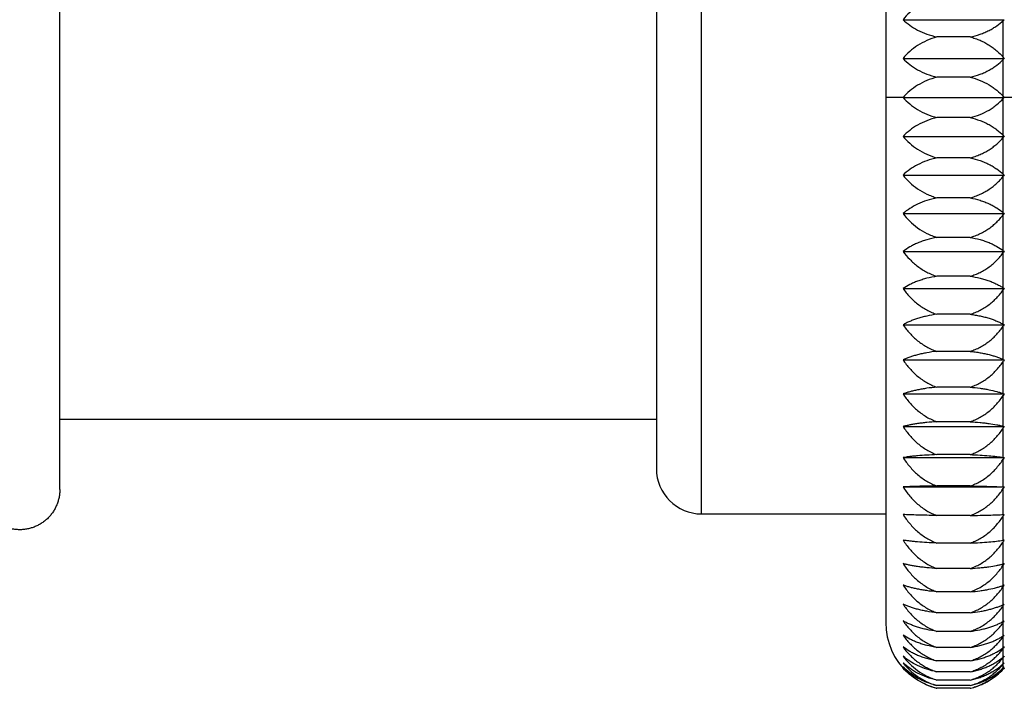
# Model space of a CAD drawing. Units: inches. Extents: x 8.63 to 12.79, y 5.26 to 12.76.
# Drawn here: x 9.47 to 10.28, y 8.52 to 9.07 of the extents above; entities that cross this region are included whole.
import ezdxf

# ---------------------------------------------------------------- set-up
doc = ezdxf.new("R2010")
doc.units = ezdxf.units.IN
doc.header["$LTSCALE"] = 1.21
doc.header["$MEASUREMENT"] = 0
doc.layers.get('0').update_dxf_attribs({"linetype": 'CONTINUOUS'})

msp = doc.modelspace()

# ---------------------------------------------------------------- linework, layer by layer
at = {"color": 7, "linetype": 'Continuous'}
for p, q in [((10.17939, 9.44229), (10.17939, 8.5775)), ((9.49937, 8.68689), (9.49937, 9.33289)), ((9.99057, 9.31565), (9.99057, 8.70413)), ((10.19367, 9.07389), (10.27702, 9.07389)), ((10.24891, 9.05968), (10.22155, 9.05968)), ((10.19367, 9.04197), (10.27702, 9.04197)), ((10.24891, 9.02652), (10.22155, 9.02652)), ((10.19367, 9.00989), (10.27702, 9.00989)), ((10.24891, 8.99327), (10.22155, 8.99327)), ((10.19367, 8.97782), (10.27702, 8.97782)), ((10.24891, 8.9601), (10.22155, 8.9601)), ((10.19367, 8.94589), (10.27702, 8.94589)), ((10.24891, 8.92716), (10.22155, 8.92716)), ((10.19367, 8.91427), (10.27702, 8.91427)), ((10.24891, 8.89461), (10.22155, 8.89461)), ((10.19367, 8.88309), (10.27702, 8.88309)), ((10.24891, 8.8626), (10.22155, 8.8626)), ((10.19367, 8.8525), (10.27702, 8.8525)), ((10.24891, 8.83127), (10.22155, 8.83127)), ((10.19367, 8.82264), (10.27702, 8.82264)), ((10.24891, 8.80077), (10.22155, 8.80077)), ((10.19367, 8.79366), (10.27702, 8.79366)), ((10.19367, 8.76569), (10.27702, 8.76569)), ((10.24891, 8.77125), (10.22155, 8.77125)), ((9.49937, 8.74489), (9.99057, 8.74489)), ((10.24891, 8.74285), (10.22155, 8.74285)), ((10.19367, 8.73885), (10.27702, 8.73885)), ((10.24891, 8.71568), (10.22155, 8.71568)), ((10.19367, 8.71328), (10.27702, 8.71328)), ((10.19367, 8.68909), (10.27702, 8.68909)), ((10.24891, 8.68989), (10.22155, 8.68989)), ((10.27622, 8.68913), (10.27702, 8.68909)), ((10.02781, 8.66689), (10.17939, 8.66689)), ((10.27622, 8.66636), (10.27702, 8.6664)), ((10.24891, 8.6656), (10.22155, 8.6656)), ((10.24891, 8.6429), (10.22155, 8.6429)), ((10.27608, 8.64516), (10.27622, 8.64518)), ((10.24891, 8.62192), (10.22155, 8.62192)), ((10.24891, 8.60275), (10.22155, 8.60275)), ((10.24891, 8.58547), (10.22155, 8.58547)), ((10.24891, 8.57018), (10.22155, 8.57018)), ((10.24891, 8.55693), (10.22155, 8.55693)), ((10.24891, 8.5458), (10.22155, 8.5458)), ((10.27639, 8.54893), (10.27622, 8.54871)), ((10.18984, 8.54462), (10.19367, 8.53989)), ((10.24891, 8.53683), (10.22155, 8.53683)), ((10.27611, 8.54345), (10.27622, 8.54354)), ((10.27633, 8.54345), (10.27622, 8.54331)), ((10.24891, 8.53006), (10.22155, 8.53006)), ((10.24891, 8.52554), (10.22155, 8.52554)), ((10.24891, 8.52327), (10.22155, 8.52327))]:
    msp.add_line(p, q, dxfattribs=at)
at = {"color": 9, "linetype": 'Continuous'}
for p, q in [((10.02781, 8.66689), (10.02781, 9.35289)), ((10.27622, 9.04287), (10.27622, 9.07316)), ((10.27622, 9.01074), (10.27622, 9.04118)), ((10.19367, 9.00989), (10.17939, 9.00989)), ((10.27622, 8.97861), (10.27622, 9.00904)), ((10.33984, 9.00989), (10.27702, 9.00989)), ((10.27622, 8.94662), (10.27622, 8.97691)), ((10.27622, 8.91493), (10.27622, 8.94494)), ((10.27622, 8.88368), (10.27622, 8.91326)), ((10.27622, 8.85301), (10.27622, 8.88204)), ((10.27622, 8.82308), (10.27622, 8.85141)), ((10.27622, 8.79402), (10.27622, 8.82153)), ((10.27622, 8.76597), (10.27622, 8.79252)), ((10.27622, 8.73906), (10.27622, 8.76452)), ((10.27622, 8.7134), (10.27622, 8.73767)), ((10.27622, 8.68913), (10.27622, 8.71209)), ((10.27622, 8.66636), (10.27622, 8.68789)), ((10.27622, 8.64518), (10.27622, 8.6652)), ((10.27622, 8.62571), (10.27622, 8.64411)), ((10.27622, 8.60803), (10.27622, 8.62473)), ((10.27622, 8.59222), (10.27622, 8.60715)), ((10.27622, 8.57836), (10.27622, 8.59144)), ((10.27622, 8.56651), (10.27622, 8.57768)), ((10.27622, 8.55673), (10.27622, 8.56594)), ((10.27622, 8.54906), (10.27622, 8.55627)), ((10.27622, 8.54354), (10.27622, 8.54872)), ((10.27622, 8.5402), (10.27622, 8.54331)), ((10.27622, 8.53904), (10.27622, 8.54008))]:
    msp.add_line(p, q, dxfattribs=at)
at = {"color": 7, "linetype": 'Continuous'}
msp.add_lwpolyline([(10.17939, 8.5775), (10.1797, 8.57153), (10.18062, 8.56571), (10.18211, 8.56007), (10.18414, 8.55465), (10.18672, 8.54949), (10.18984, 8.54462)], dxfattribs=at)
for centre, radius, start, end in [((10.3259, 9.01914), 0.07339, 131.75151, 132.59576), ((10.33821, 9.09692), 0.08224, 221.08588, 221.92842), ((10.32994, 8.98746), 0.07597, 134.15206, 135.00063), ((10.33405, 9.06449), 0.07895, 222.90409, 223.75188), ((10.33406, 8.95528), 0.07896, 136.24821, 137.0958), ((10.32991, 9.03229), 0.07592, 224.99906, 225.84822), ((10.33819, 8.92288), 0.08222, 138.07144, 138.91427), ((10.32583, 9.00058), 0.0733, 227.40365, 228.249), ((10.34224, 8.89049), 0.08558, 139.64966, 140.48566), ((10.32189, 8.96965), 0.07128, 230.15324, 230.98756), ((10.34612, 8.85833), 0.0889, 141.00783, 141.83625), ((10.31818, 8.93994), 0.07018, 233.2847, 234.09715), ((10.34977, 8.82659), 0.09211, 142.16681, 142.98766), ((10.3148, 8.91205), 0.07052, 236.83453, 237.60919), ((10.35327, 8.79535), 0.09529, 143.14541, 143.9568), ((10.31175, 8.88673), 0.07289, 240.82898, 241.5483), ((10.35631, 8.76495), 0.09805, 143.95851, 144.7625), ((10.30909, 8.86544), 0.07861, 245.28146, 245.92361), ((10.35895, 8.73548), 0.10048, 144.61827, 145.41575), ((10.30698, 8.85135), 0.09075, 250.18817, 250.72515), ((10.36105, 8.70714), 0.10241, 145.13374, 145.92596), ((10.30516, 8.85096), 0.11559, 255.50218, 255.91262), ((10.36289, 8.67988), 0.10417, 145.51637, 146.30426), ((10.30419, 8.89315), 0.1819, 261.15556, 261.41102), ((10.36383, 8.65421), 0.105, 145.76536, 146.55067), ((10.02781, 8.70413), 0.03724, 180, 270), ((10.36465, 8.62975), 0.10583, 145.8917, 146.6754), ((10.36412, 8.6074), 0.1052, 145.88928, 146.41282), ((10.36508, 8.60677), 0.10635, 146.41314, 146.67348), ((10.30409, 8.46612), 0.18122, 98.58918, 98.84634), ((10.36614, 8.58471), 0.10776, 146.29494, 146.55198), ((10.36315, 8.5867), 0.10418, 145.76312, 146.29115), ((10.25637, 8.70249), 0.0793, 284.3469, 284.49602), ((10.30521, 8.51358), 0.11582, 104.0873, 104.49763), ((10.36211, 8.56747), 0.10323, 145.5137, 146.04233), ((10.36431, 8.56599), 0.10588, 146.04541, 146.30461), ((10.25518, 8.66643), 0.06207, 289.5757, 289.81251), ((10.30693, 8.52278), 0.09061, 109.27529, 109.81369), ((10.36221, 8.54898), 0.10381, 145.66396, 145.92584), ((10.36067, 8.55003), 0.10195, 145.13219, 145.66243), ((10.25366, 8.64123), 0.05396, 294.41634, 294.71742), ((10.30896, 8.5211), 0.0783, 114.07585, 114.72261), ((10.36145, 8.53268), 0.10353, 145.1582, 145.41829), ((10.35818, 8.53494), 0.09955, 144.61633, 145.15338), ((10.25184, 8.62203), 0.05002, 298.83965, 299.17105), ((10.31153, 8.51511), 0.07244, 118.9303, 119.17118), ((10.35659, 8.52091), 0.0984, 144.49349, 144.7613), ((10.35613, 8.52124), 0.09784, 143.95749, 144.49367), ((10.31196, 8.51433), 0.07333, 118.45336, 118.93013), ((10.24976, 8.607), 0.04837, 302.83699, 303.16571), ((10.31565, 8.50618), 0.07208, 122.91515, 123.1691), ((10.35567, 8.50813), 0.09826, 143.69507, 143.95969), ((10.35263, 8.51035), 0.09449, 143.14383, 143.6902), ((10.31477, 8.50753), 0.07046, 122.39134, 122.90992), ((10.24739, 8.59539), 0.04822, 306.42276, 306.71472), ((10.31813, 8.50054), 0.0701, 126.17263, 126.71511), ((10.35052, 8.50025), 0.09305, 142.76191, 142.98684), ((10.34968, 8.5009), 0.09199, 142.16708, 142.76146), ((10.31853, 8.49999), 0.07078, 125.90415, 126.17276), ((10.24484, 8.58666), 0.04897, 309.61143, 309.84702), ((10.32188, 8.49435), 0.07126, 129.29336, 129.85148), ((10.34561, 8.49419), 0.08825, 141.00603, 141.66645), ((10.32225, 8.4939), 0.07184, 129.01535, 129.29194), ((10.23925, 8.57717), 0.05229, 314.17341, 315.00109), ((10.32582, 8.48959), 0.07329, 132.03427, 132.59993), ((10.3299, 8.48652), 0.07591, 134.43579, 135.00298), ((10.33402, 8.48532), 0.07891, 136.49106, 137.10138), ((10.33549, 8.48396), 0.08092, 136.82219, 137.09974), ((10.33811, 8.48612), 0.08211, 138.07102, 138.85492), ((10.34204, 8.48903), 0.08531, 139.65079, 140.37196), ((10.33413, 8.48522), 0.07906, 136.2497, 136.81501), ((10.3261, 8.48928), 0.0737, 131.75196, 132.03276), ((10.33004, 8.48638), 0.07612, 134.15311, 134.43533), ((10.33418, 8.48518), 0.07912, 136.24913, 136.48972), ((10.23441, 8.57688), 0.05503, 228.45473, 231.20288), ((10.23733, 8.57503), 0.05298, 307.91431, 310.88635), ((10.23477, 8.57655), 0.0549, 255.38786, 256.0665), ((10.23512, 8.57721), 0.05568, 284.34304, 285.02938), ((10.23523, 8.58032), 0.05867, 283.48949, 284.10454)]:
    msp.add_arc(centre, radius, start, end, dxfattribs=at)
for points, knots in [([(10.22155, 9.09262), (10.2201, 9.09222), (10.21726, 9.09128), (10.21185, 9.08897), (10.20564, 9.08534), (10.1991, 9.08005), (10.19536, 9.076), (10.19367, 9.07389)], [0, 0, 0, 0, 0.132406, 0.262804, 0.516859, 0.762327, 1, 1, 1, 1]), ([(10.19367, 9.07389), (10.19539, 9.07226), (10.19922, 9.06914), (10.20576, 9.06514), (10.21327, 9.06184), (10.21871, 9.06029), (10.22155, 9.05968)], [0, 0, 0, 0, 0.224851, 0.466072, 0.724686, 1, 1, 1, 1]), ([(10.24891, 9.05968), (10.25168, 9.06025), (10.25572, 9.06135), (10.26085, 9.06331), (10.26441, 9.06496), (10.26774, 9.06679), (10.27176, 9.06939), (10.27452, 9.0716), (10.27622, 9.07316)], [0, 0, 0, 0, 0.274886, 0.406615, 0.533999, 0.656878, 0.775328, 1, 1, 1, 1]), ([(10.22155, 9.05968), (10.21868, 9.05893), (10.21318, 9.05696), (10.20566, 9.05282), (10.19913, 9.04781), (10.19537, 9.04397), (10.19367, 9.04197)], [0, 0, 0, 0, 0.265444, 0.520531, 0.765083, 1, 1, 1, 1]), ([(10.24891, 9.05968), (10.25032, 9.05933), (10.25308, 9.0585), (10.25708, 9.05696), (10.26087, 9.05515), (10.26444, 9.05309), (10.26776, 9.0508), (10.27181, 9.04753), (10.27455, 9.04479), (10.27622, 9.04287)], [0, 0, 0, 0, 0.133793, 0.265365, 0.394416, 0.520784, 0.644403, 0.765357, 1, 1, 1, 1]), ([(10.19367, 9.04197), (10.19538, 9.0402), (10.19918, 9.03682), (10.20573, 9.03247), (10.21324, 9.02887), (10.2187, 9.02717), (10.22155, 9.02652)], [0, 0, 0, 0, 0.22845, 0.470834, 0.728175, 1, 1, 1, 1]), ([(10.24891, 9.02652), (10.25168, 9.02713), (10.25574, 9.02833), (10.26086, 9.03046), (10.26442, 9.03226), (10.26774, 9.03425), (10.27178, 9.03709), (10.27453, 9.03949), (10.27622, 9.04118)], [0, 0, 0, 0, 0.271476, 0.40226, 0.529281, 0.652419, 0.771757, 1, 1, 1, 1]), ([(10.22155, 9.02652), (10.21869, 9.02581), (10.21321, 9.02397), (10.20569, 9.02009), (10.19915, 9.0154), (10.19538, 9.01178), (10.19367, 9.00989)], [0, 0, 0, 0, 0.268522, 0.524684, 0.768184, 1, 1, 1, 1]), ([(10.24891, 9.02652), (10.25169, 9.02585), (10.25704, 9.02414), (10.26327, 9.02108), (10.26775, 9.01819), (10.27179, 9.01513), (10.27454, 9.01255), (10.27622, 9.01074)], [0, 0, 0, 0, 0.268288, 0.524739, 0.648156, 0.768364, 1, 1, 1, 1]), ([(10.19367, 9.00989), (10.19538, 9.00801), (10.19915, 9.00439), (10.20569, 8.99969), (10.21321, 8.99582), (10.21869, 8.99398), (10.22155, 8.99327)], [0, 0, 0, 0, 0.231816, 0.475316, 0.731478, 1, 1, 1, 1]), ([(10.24891, 8.99327), (10.25169, 8.99394), (10.25704, 8.99564), (10.26327, 8.9987), (10.26775, 9.0016), (10.27179, 9.00466), (10.27454, 9.00723), (10.27622, 9.00904)], [0, 0, 0, 0, 0.268288, 0.524739, 0.648156, 0.768364, 1, 1, 1, 1]), ([(10.22155, 8.99327), (10.2187, 8.99261), (10.21324, 8.99091), (10.20573, 8.98731), (10.19918, 8.98296), (10.19538, 8.97958), (10.19367, 8.97782)], [0, 0, 0, 0, 0.271825, 0.529166, 0.77155, 1, 1, 1, 1]), ([(10.24891, 8.99327), (10.25168, 8.99265), (10.25574, 8.99145), (10.26086, 8.98932), (10.26442, 8.98752), (10.26774, 8.98553), (10.27178, 8.9827), (10.27453, 8.9803), (10.27622, 8.97861)], [0, 0, 0, 0, 0.271476, 0.40226, 0.529281, 0.652419, 0.771757, 1, 1, 1, 1]), ([(10.19367, 8.97782), (10.19537, 8.97582), (10.19913, 8.97197), (10.20566, 8.96697), (10.21318, 8.96283), (10.21868, 8.96086), (10.22155, 8.9601)], [0, 0, 0, 0, 0.234917, 0.479469, 0.734556, 1, 1, 1, 1]), ([(10.24891, 8.9601), (10.25032, 8.96046), (10.25308, 8.96128), (10.25708, 8.96282), (10.26087, 8.96463), (10.26444, 8.9667), (10.26776, 8.96898), (10.27181, 8.97225), (10.27455, 8.97499), (10.27622, 8.97691)], [0, 0, 0, 0, 0.133793, 0.265365, 0.394417, 0.520784, 0.644403, 0.765357, 1, 1, 1, 1]), ([(10.22155, 8.9601), (10.21871, 8.9595), (10.21327, 8.95794), (10.20576, 8.95464), (10.19922, 8.95064), (10.19539, 8.94752), (10.19367, 8.94589)], [0, 0, 0, 0, 0.275314, 0.533928, 0.775149, 1, 1, 1, 1]), ([(10.24891, 8.9601), (10.25168, 8.95953), (10.25572, 8.95843), (10.26085, 8.95647), (10.26441, 8.95482), (10.26774, 8.95299), (10.27176, 8.95039), (10.27452, 8.94818), (10.27622, 8.94662)], [0, 0, 0, 0, 0.274886, 0.406615, 0.533999, 0.656878, 0.775328, 1, 1, 1, 1]), ([(10.19367, 8.94589), (10.19536, 8.94379), (10.1991, 8.93974), (10.20564, 8.93444), (10.21185, 8.93082), (10.21726, 8.9285), (10.2201, 8.92757), (10.22155, 8.92716)], [0, 0, 0, 0, 0.237673, 0.483141, 0.737196, 0.867594, 1, 1, 1, 1]), ([(10.24891, 8.92716), (10.25032, 8.92754), (10.25309, 8.92841), (10.25709, 8.93004), (10.26088, 8.93196), (10.26445, 8.93414), (10.26777, 8.93656), (10.27084, 8.93917), (10.27366, 8.94196), (10.27539, 8.94393), (10.27622, 8.94494)], [0, 0, 0, 0, 0.132196, 0.262559, 0.390846, 0.51693, 0.640767, 0.762434, 0.882128, 1, 1, 1, 1]), ([(10.22155, 8.92716), (10.21871, 8.92662), (10.2133, 8.92522), (10.2058, 8.92223), (10.19925, 8.9186), (10.19541, 8.91576), (10.19367, 8.91427)], [0, 0, 0, 0, 0.278934, 0.538897, 0.778931, 1, 1, 1, 1]), ([(10.24891, 8.92716), (10.25167, 8.92665), (10.25571, 8.92566), (10.26084, 8.92387), (10.26441, 8.92238), (10.26773, 8.92072), (10.27174, 8.91836), (10.27451, 8.91635), (10.27622, 8.91493)], [0, 0, 0, 0, 0.278413, 0.411132, 0.538906, 0.661532, 0.779067, 1, 1, 1, 1]), ([(10.19367, 8.91427), (10.19536, 8.91206), (10.19908, 8.90783), (10.20561, 8.90227), (10.21183, 8.89845), (10.21725, 8.89602), (10.2201, 8.89504), (10.22155, 8.89461)], [0, 0, 0, 0, 0.24019, 0.486544, 0.739736, 0.869061, 1, 1, 1, 1]), ([(10.24891, 8.89461), (10.25032, 8.89501), (10.25309, 8.89593), (10.25709, 8.89764), (10.26089, 8.89965), (10.26445, 8.90194), (10.26777, 8.90447), (10.27084, 8.90722), (10.27366, 8.91015), (10.27539, 8.91221), (10.27622, 8.91326)], [0, 0, 0, 0, 0.130764, 0.260052, 0.387668, 0.51352, 0.637579, 0.759909, 0.880677, 1, 1, 1, 1]), ([(10.22155, 8.89461), (10.21872, 8.89412), (10.2146, 8.89317), (10.20935, 8.89146), (10.20572, 8.89004), (10.20234, 8.88849), (10.19826, 8.8863), (10.19542, 8.88443), (10.19367, 8.88309)], [0, 0, 0, 0, 0.282549, 0.416055, 0.543967, 0.666217, 0.782873, 1, 1, 1, 1]), ([(10.24891, 8.89461), (10.25166, 8.89415), (10.25569, 8.89327), (10.26083, 8.89167), (10.2644, 8.89034), (10.26772, 8.88885), (10.27172, 8.88676), (10.2745, 8.88496), (10.27622, 8.88368)], [0, 0, 0, 0, 0.281985, 0.415719, 0.543905, 0.666288, 0.782903, 1, 1, 1, 1]), ([(10.19367, 8.88309), (10.19535, 8.8808), (10.19906, 8.87639), (10.20559, 8.8706), (10.21182, 8.86661), (10.21724, 8.86407), (10.22009, 8.86304), (10.22155, 8.8626)], [0, 0, 0, 0, 0.24241, 0.489559, 0.741996, 0.870368, 1, 1, 1, 1]), ([(10.24891, 8.8626), (10.25032, 8.86301), (10.2531, 8.86397), (10.2571, 8.86575), (10.26089, 8.86785), (10.26446, 8.87024), (10.26778, 8.87288), (10.27084, 8.87575), (10.27367, 8.8788), (10.2754, 8.88094), (10.27622, 8.88204)], [0, 0, 0, 0, 0.129485, 0.257816, 0.384841, 0.510492, 0.634752, 0.757673, 0.879395, 1, 1, 1, 1]), ([(10.22155, 8.8626), (10.21873, 8.86217), (10.21461, 8.86134), (10.20935, 8.85984), (10.20573, 8.8586), (10.20235, 8.85723), (10.19828, 8.85532), (10.19543, 8.85368), (10.19367, 8.8525)], [0, 0, 0, 0, 0.286201, 0.420715, 0.549027, 0.671033, 0.786773, 1, 1, 1, 1]), ([(10.24891, 8.8626), (10.25166, 8.8622), (10.25568, 8.86142), (10.26083, 8.86002), (10.26439, 8.85885), (10.26771, 8.85756), (10.27078, 8.85615), (10.27361, 8.85465), (10.27538, 8.85357), (10.27622, 8.85301)], [0, 0, 0, 0, 0.285487, 0.420222, 0.548819, 0.670965, 0.786664, 0.89623, 1, 1, 1, 1]), ([(10.19367, 8.8525), (10.19535, 8.85013), (10.19905, 8.84558), (10.20446, 8.84059), (10.20928, 8.83711), (10.21315, 8.83478), (10.21724, 8.83279), (10.22009, 8.83173), (10.22155, 8.83127)], [0, 0, 0, 0, 0.244281, 0.492074, 0.617541, 0.744028, 0.87154, 1, 1, 1, 1]), ([(10.24891, 8.83127), (10.25032, 8.8317), (10.2531, 8.83269), (10.2571, 8.83454), (10.2609, 8.83672), (10.26446, 8.83919), (10.26778, 8.84193), (10.27085, 8.8449), (10.27367, 8.84806), (10.2754, 8.85028), (10.27622, 8.85141)], [0, 0, 0, 0, 0.128364, 0.25586, 0.382371, 0.507852, 0.632292, 0.755731, 0.878283, 1, 1, 1, 1]), ([(10.22155, 8.83127), (10.21874, 8.83091), (10.21463, 8.8302), (10.20936, 8.82892), (10.20574, 8.82786), (10.20235, 8.82669), (10.19922, 8.82544), (10.19634, 8.8241), (10.19453, 8.82314), (10.19367, 8.82264)], [0, 0, 0, 0, 0.289683, 0.425166, 0.553867, 0.675643, 0.790501, 0.898569, 1, 1, 1, 1]), ([(10.24891, 8.83127), (10.25031, 8.83109), (10.25304, 8.8307), (10.25703, 8.82995), (10.26082, 8.82907), (10.26438, 8.82807), (10.2677, 8.82697), (10.27077, 8.82576), (10.27359, 8.82448), (10.27537, 8.82356), (10.27622, 8.82308)], [0, 0, 0, 0, 0.147098, 0.288911, 0.424621, 0.553632, 0.675572, 0.790407, 0.898438, 1, 1, 1, 1]), ([(10.19367, 8.82264), (10.19534, 8.82021), (10.19903, 8.81553), (10.20446, 8.81038), (10.20928, 8.80679), (10.21314, 8.8044), (10.21723, 8.80235), (10.22009, 8.80125), (10.22155, 8.80077)], [0, 0, 0, 0, 0.245914, 0.494306, 0.619648, 0.745716, 0.87252, 1, 1, 1, 1]), ([(10.24891, 8.80077), (10.25032, 8.80122), (10.25311, 8.80224), (10.25711, 8.80415), (10.2609, 8.80639), (10.26447, 8.80894), (10.26779, 8.81176), (10.27085, 8.81482), (10.27367, 8.81807), (10.2754, 8.82036), (10.27622, 8.82153)], [0, 0, 0, 0, 0.127403, 0.254186, 0.38026, 0.5056, 0.630196, 0.75408, 0.877339, 1, 1, 1, 1]), ([(10.22155, 8.80077), (10.21874, 8.80048), (10.21464, 8.79989), (10.20937, 8.79884), (10.20574, 8.79796), (10.20236, 8.797), (10.19923, 8.79597), (10.19635, 8.79487), (10.19453, 8.79407), (10.19367, 8.79366)], [0, 0, 0, 0, 0.29292, 0.429319, 0.558405, 0.679993, 0.794056, 0.900684, 1, 1, 1, 1]), ([(10.24891, 8.80077), (10.2503, 8.80063), (10.25304, 8.8003), (10.25703, 8.79969), (10.26081, 8.79897), (10.26437, 8.79814), (10.26769, 8.79723), (10.27076, 8.79624), (10.27358, 8.79518), (10.27537, 8.79442), (10.27622, 8.79403)], [0, 0, 0, 0, 0.14883, 0.292004, 0.428629, 0.558044, 0.679816, 0.793873, 0.900493, 1, 1, 1, 1]), ([(10.19367, 8.79366), (10.19534, 8.79117), (10.19902, 8.78639), (10.20445, 8.78111), (10.20927, 8.77742), (10.21314, 8.77497), (10.21723, 8.77287), (10.22009, 8.77174), (10.22155, 8.77125)], [0, 0, 0, 0, 0.247263, 0.496156, 0.621396, 0.747118, 0.873334, 1, 1, 1, 1]), ([(10.24891, 8.77125), (10.25033, 8.77171), (10.25311, 8.77276), (10.25711, 8.77471), (10.26091, 8.77701), (10.26447, 8.77962), (10.26779, 8.78251), (10.27085, 8.78565), (10.27367, 8.78898), (10.2754, 8.79132), (10.27622, 8.79252)], [0, 0, 0, 0, 0.126603, 0.252794, 0.378507, 0.503732, 0.628463, 0.752716, 0.876561, 1, 1, 1, 1]), ([(10.22155, 8.77125), (10.21875, 8.77102), (10.21465, 8.77057), (10.20938, 8.76974), (10.20575, 8.76905), (10.20237, 8.7683), (10.19924, 8.76749), (10.19636, 8.76664), (10.19454, 8.76601), (10.19367, 8.76569)], [0, 0, 0, 0, 0.295744, 0.43295, 0.562383, 0.68382, 0.797193, 0.902559, 1, 1, 1, 1]), ([(10.19367, 8.76569), (10.19534, 8.76315), (10.19902, 8.75828), (10.20444, 8.7529), (10.20927, 8.74914), (10.21314, 8.74663), (10.21723, 8.74449), (10.22009, 8.74334), (10.22155, 8.74285)], [0, 0, 0, 0, 0.248334, 0.497626, 0.622787, 0.748236, 0.873984, 1, 1, 1, 1]), ([(10.24891, 8.77125), (10.25164, 8.77103), (10.25564, 8.77061), (10.26081, 8.76984), (10.2654, 8.76901), (10.26967, 8.76802), (10.27358, 8.76688), (10.27537, 8.76628), (10.27622, 8.76597)], [0, 0, 0, 0, 0.294689, 0.432128, 0.561912, 0.796909, 0.902302, 1, 1, 1, 1]), ([(10.24891, 8.74285), (10.25033, 8.74331), (10.25311, 8.74438), (10.25711, 8.74637), (10.26091, 8.74872), (10.26447, 8.75138), (10.26779, 8.75433), (10.27086, 8.75752), (10.27368, 8.76092), (10.2754, 8.7633), (10.27622, 8.76452)], [0, 0, 0, 0, 0.125964, 0.251683, 0.37711, 0.502245, 0.627081, 0.751629, 0.875941, 1, 1, 1, 1]), ([(10.22155, 8.74285), (10.21875, 8.74268), (10.21466, 8.74235), (10.20938, 8.74176), (10.20576, 8.74127), (10.20238, 8.74073), (10.19925, 8.74015), (10.19637, 8.73953), (10.19454, 8.73908), (10.19367, 8.73885)], [0, 0, 0, 0, 0.298016, 0.435877, 0.565597, 0.686919, 0.799743, 0.904088, 1, 1, 1, 1]), ([(10.24891, 8.74285), (10.25164, 8.74269), (10.25563, 8.74239), (10.2608, 8.74183), (10.26539, 8.74124), (10.26965, 8.74053), (10.27357, 8.73971), (10.27536, 8.73928), (10.27622, 8.73906)], [0, 0, 0, 0, 0.296852, 0.434937, 0.565016, 0.79939, 0.903784, 1, 1, 1, 1]), ([(10.19367, 8.73885), (10.19534, 8.73628), (10.19901, 8.73135), (10.20444, 8.72588), (10.20927, 8.72207), (10.21313, 8.71953), (10.21723, 8.71736), (10.22009, 8.71619), (10.22155, 8.71568)], [0, 0, 0, 0, 0.249132, 0.498724, 0.623827, 0.749071, 0.87447, 1, 1, 1, 1]), ([(10.24891, 8.71568), (10.25033, 8.71616), (10.25311, 8.71725), (10.25711, 8.71926), (10.26091, 8.72164), (10.26447, 8.72434), (10.26779, 8.72733), (10.27086, 8.73057), (10.27368, 8.73402), (10.2754, 8.73643), (10.27622, 8.73767)], [0, 0, 0, 0, 0.125486, 0.250852, 0.376065, 0.501134, 0.626051, 0.75082, 0.875479, 1, 1, 1, 1]), ([(10.22155, 8.71568), (10.21875, 8.71558), (10.21346, 8.71533), (10.20705, 8.71486), (10.20238, 8.71441), (10.19925, 8.71406), (10.19638, 8.71369), (10.19454, 8.71342), (10.19367, 8.71328)], [0, 0, 0, 0, 0.299613, 0.567859, 0.689104, 0.801545, 0.905173, 1, 1, 1, 1]), ([(10.24891, 8.71568), (10.25164, 8.71559), (10.25682, 8.71535), (10.26412, 8.71484), (10.2705, 8.71421), (10.27443, 8.71368), (10.27622, 8.7134)], [0, 0, 0, 0, 0.298374, 0.567199, 0.801139, 1, 1, 1, 1]), ([(10.19367, 8.71328), (10.19534, 8.71069), (10.19901, 8.70571), (10.20443, 8.70019), (10.20927, 8.69634), (10.21313, 8.69378), (10.21722, 8.69158), (10.22009, 8.6904), (10.22155, 8.68989)], [0, 0, 0, 0, 0.249661, 0.499453, 0.624517, 0.749627, 0.874794, 1, 1, 1, 1]), ([(10.24891, 8.68989), (10.25033, 8.69037), (10.25312, 8.69147), (10.25712, 8.69351), (10.26091, 8.69591), (10.26448, 8.69863), (10.26779, 8.70165), (10.27086, 8.70492), (10.27368, 8.7084), (10.2754, 8.71084), (10.27622, 8.71209)], [0, 0, 0, 0, 0.125168, 0.250299, 0.375371, 0.500396, 0.625368, 0.750285, 0.875174, 1, 1, 1, 1]), ([(9.49937, 8.68689), (9.49937, 8.68581), (9.49926, 8.68365), (9.49877, 8.68044), (9.49797, 8.6773), (9.49687, 8.67425), (9.49549, 8.67131), (9.49383, 8.66852), (9.49191, 8.6659), (9.48974, 8.6635), (9.48733, 8.66132), (9.48471, 8.6594), (9.48192, 8.65774), (9.47899, 8.65636), (9.47593, 8.65526), (9.47279, 8.65446), (9.46958, 8.65397), (9.46742, 8.65386), (9.46634, 8.65386)], [0, 0, 0, 0, 0.062496, 0.125, 0.187499, 0.25, 0.312501, 0.375001, 0.437501, 0.5, 0.562499, 0.624999, 0.687499, 0.75, 0.812501, 0.875, 0.937504, 1, 1, 1, 1]), ([(10.22155, 8.68989), (10.21875, 8.68986), (10.21346, 8.68978), (10.20601, 8.68959), (10.19951, 8.68937), (10.1955, 8.68919), (10.19367, 8.68909)], [0, 0, 0, 0, 0.300436, 0.569033, 0.802482, 1, 1, 1, 1]), ([(10.19367, 8.68909), (10.19534, 8.68649), (10.199, 8.68149), (10.20443, 8.67594), (10.20927, 8.67207), (10.21313, 8.6695), (10.21722, 8.66729), (10.22009, 8.66611), (10.22155, 8.6656)], [0, 0, 0, 0, 0.249925, 0.499817, 0.624862, 0.749904, 0.874956, 1, 1, 1, 1]), ([(10.24891, 8.68989), (10.25163, 8.68986), (10.25681, 8.68978), (10.26411, 8.68961), (10.27049, 8.6894), (10.27442, 8.68923), (10.27622, 8.68913)], [0, 0, 0, 0, 0.299147, 0.568318, 0.802039, 1, 1, 1, 1]), ([(10.24891, 8.6656), (10.25033, 8.66608), (10.25312, 8.66718), (10.25712, 8.66923), (10.26091, 8.67164), (10.26448, 8.67437), (10.26779, 8.67741), (10.27086, 8.68069), (10.27368, 8.68419), (10.2754, 8.68664), (10.27622, 8.68789)], [0, 0, 0, 0, 0.125008, 0.250023, 0.375025, 0.500027, 0.625025, 0.750015, 0.875021, 1, 1, 1, 1]), ([(10.22155, 8.6656), (10.21875, 8.66563), (10.21346, 8.66571), (10.20601, 8.6659), (10.19951, 8.66612), (10.1955, 8.6663), (10.19367, 8.6664)], [0, 0, 0, 0, 0.300436, 0.569033, 0.802482, 1, 1, 1, 1]), ([(10.19367, 8.6664), (10.19534, 8.6638), (10.199, 8.65879), (10.20443, 8.65325), (10.20927, 8.64938), (10.21313, 8.6468), (10.21722, 8.6446), (10.22009, 8.64342), (10.22155, 8.6429)], [0, 0, 0, 0, 0.249925, 0.499817, 0.624862, 0.749904, 0.874956, 1, 1, 1, 1]), ([(10.24891, 8.6656), (10.25163, 8.66563), (10.25681, 8.66571), (10.26411, 8.66588), (10.27049, 8.66609), (10.27442, 8.66626), (10.27622, 8.66636)], [0, 0, 0, 0, 0.299151, 0.568323, 0.80204, 1, 1, 1, 1]), ([(10.24891, 8.6429), (10.25033, 8.64338), (10.25312, 8.64449), (10.25712, 8.64654), (10.26091, 8.64894), (10.26448, 8.65168), (10.26779, 8.65471), (10.27086, 8.658), (10.27368, 8.6615), (10.2754, 8.66395), (10.27622, 8.6652)], [0, 0, 0, 0, 0.125008, 0.250023, 0.375025, 0.500027, 0.625026, 0.750015, 0.875021, 1, 1, 1, 1]), ([(9.46634, 8.65386), (9.46505, 8.65386), (9.46246, 8.65402), (9.45864, 8.65472), (9.45492, 8.65586), (9.45254, 8.65689), (9.45139, 8.65748)], [0, 0, 0, 0, 0.249994, 0.49999, 0.749994, 1, 1, 1, 1]), ([(10.22155, 8.6429), (10.21875, 8.643), (10.21346, 8.64326), (10.20705, 8.64373), (10.20238, 8.64418), (10.19925, 8.64453), (10.19638, 8.6449), (10.19454, 8.64517), (10.19367, 8.64531)], [0, 0, 0, 0, 0.299613, 0.567859, 0.689104, 0.801545, 0.905173, 1, 1, 1, 1]), ([(10.19367, 8.64531), (10.19534, 8.64272), (10.19901, 8.63774), (10.20443, 8.63222), (10.20927, 8.62837), (10.21313, 8.6258), (10.21722, 8.62361), (10.22009, 8.62243), (10.22155, 8.62192)], [0, 0, 0, 0, 0.249661, 0.499453, 0.624517, 0.749627, 0.874794, 1, 1, 1, 1]), ([(10.24891, 8.6429), (10.25162, 8.643), (10.25676, 8.64323), (10.26403, 8.64374), (10.27038, 8.64437), (10.27429, 8.64489), (10.27608, 8.64516)], [0, 0, 0, 0, 0.2979, 0.566563, 0.800687, 1, 1, 1, 1]), ([(10.24891, 8.62192), (10.25033, 8.6224), (10.25311, 8.6235), (10.25712, 8.62554), (10.26091, 8.62793), (10.26447, 8.63066), (10.26779, 8.63368), (10.27086, 8.63694), (10.27368, 8.64043), (10.2754, 8.64286), (10.27622, 8.64411)], [0, 0, 0, 0, 0.125167, 0.250299, 0.375371, 0.500395, 0.625367, 0.750283, 0.875173, 1, 1, 1, 1]), ([(10.22155, 8.62192), (10.21875, 8.62209), (10.21466, 8.62241), (10.20938, 8.62301), (10.20576, 8.6235), (10.20238, 8.62404), (10.19925, 8.62462), (10.19637, 8.62523), (10.19454, 8.62568), (10.19367, 8.62592)], [0, 0, 0, 0, 0.298016, 0.435877, 0.565597, 0.686919, 0.799742, 0.904088, 1, 1, 1, 1]), ([(10.19367, 8.62592), (10.19534, 8.62335), (10.19901, 8.61841), (10.20444, 8.61294), (10.20927, 8.60913), (10.21313, 8.60659), (10.21723, 8.60442), (10.22009, 8.60325), (10.22155, 8.60275)], [0, 0, 0, 0, 0.249132, 0.498724, 0.623827, 0.749071, 0.87447, 1, 1, 1, 1]), ([(10.24891, 8.62192), (10.25161, 8.62208), (10.25557, 8.62238), (10.26069, 8.62292), (10.26524, 8.62351), (10.26948, 8.62421), (10.27338, 8.62502), (10.27516, 8.62544), (10.27602, 8.62566)], [0, 0, 0, 0, 0.296196, 0.434108, 0.564136, 0.798762, 0.903427, 1, 1, 1, 1]), ([(10.24891, 8.60275), (10.25033, 8.60322), (10.25311, 8.60431), (10.25712, 8.60633), (10.26091, 8.6087), (10.26447, 8.6114), (10.26779, 8.61439), (10.27086, 8.61763), (10.27368, 8.62108), (10.2754, 8.6235), (10.27622, 8.62473)], [0, 0, 0, 0, 0.125486, 0.250852, 0.376066, 0.501134, 0.626052, 0.750822, 0.87548, 1, 1, 1, 1]), ([(10.22155, 8.60275), (10.21875, 8.60298), (10.21465, 8.60343), (10.20938, 8.60426), (10.20575, 8.60495), (10.20237, 8.6057), (10.19924, 8.60651), (10.19636, 8.60737), (10.19454, 8.60799), (10.19367, 8.60831)], [0, 0, 0, 0, 0.295744, 0.43295, 0.562383, 0.68382, 0.797193, 0.902559, 1, 1, 1, 1]), ([(10.19367, 8.60831), (10.19534, 8.60578), (10.19902, 8.60091), (10.20444, 8.59552), (10.20927, 8.59177), (10.21314, 8.58926), (10.21723, 8.58712), (10.22009, 8.58597), (10.22155, 8.58547)], [0, 0, 0, 0, 0.248334, 0.497626, 0.622787, 0.748236, 0.873984, 1, 1, 1, 1]), ([(10.24891, 8.60275), (10.25161, 8.60297), (10.25556, 8.60338), (10.26067, 8.60414), (10.26523, 8.60496), (10.26946, 8.60593), (10.27335, 8.60705), (10.27513, 8.60764), (10.27598, 8.60794)], [0, 0, 0, 0, 0.29395, 0.431195, 0.560926, 0.796213, 0.901908, 1, 1, 1, 1]), ([(10.24891, 8.58547), (10.25033, 8.58594), (10.25311, 8.58701), (10.25711, 8.589), (10.26091, 8.59134), (10.26447, 8.594), (10.26779, 8.59695), (10.27086, 8.60015), (10.27367, 8.60355), (10.2754, 8.60593), (10.27622, 8.60715)], [0, 0, 0, 0, 0.125964, 0.251683, 0.37711, 0.502245, 0.627081, 0.751629, 0.875941, 1, 1, 1, 1]), ([(10.22155, 8.58547), (10.21874, 8.58577), (10.21464, 8.58635), (10.20937, 8.58741), (10.20574, 8.58829), (10.20236, 8.58925), (10.19923, 8.59028), (10.19635, 8.59138), (10.19453, 8.59218), (10.19367, 8.59259)], [0, 0, 0, 0, 0.29292, 0.429319, 0.558405, 0.679993, 0.794056, 0.900684, 1, 1, 1, 1]), ([(10.19367, 8.59259), (10.19534, 8.5901), (10.19902, 8.58531), (10.20445, 8.58003), (10.20927, 8.57635), (10.21314, 8.57389), (10.21723, 8.57179), (10.22009, 8.57067), (10.22155, 8.57018)], [0, 0, 0, 0, 0.247263, 0.496156, 0.621396, 0.747118, 0.873334, 1, 1, 1, 1]), ([(10.24891, 8.58547), (10.25161, 8.58575), (10.25557, 8.58628), (10.26067, 8.58725), (10.26419, 8.58806), (10.26748, 8.58896), (10.27053, 8.58993), (10.27334, 8.59097), (10.27511, 8.59172), (10.27596, 8.5921)], [0, 0, 0, 0, 0.291245, 0.427689, 0.55706, 0.678925, 0.79319, 0.90011, 1, 1, 1, 1]), ([(10.24891, 8.57018), (10.25033, 8.57064), (10.25311, 8.57169), (10.25711, 8.57364), (10.2609, 8.57593), (10.26447, 8.57854), (10.26779, 8.58143), (10.27085, 8.58457), (10.27367, 8.5879), (10.2754, 8.59024), (10.27622, 8.59144)], [0, 0, 0, 0, 0.126603, 0.252793, 0.378507, 0.503732, 0.628461, 0.752714, 0.87656, 1, 1, 1, 1]), ([(10.22155, 8.57018), (10.21874, 8.57054), (10.21463, 8.57125), (10.20936, 8.57253), (10.20574, 8.57359), (10.20235, 8.57475), (10.19922, 8.57601), (10.19634, 8.57734), (10.19453, 8.57831), (10.19367, 8.5788)], [0, 0, 0, 0, 0.289683, 0.425166, 0.553867, 0.675643, 0.790501, 0.898569, 1, 1, 1, 1]), ([(10.19367, 8.5788), (10.19534, 8.57637), (10.19903, 8.57169), (10.20446, 8.56654), (10.20928, 8.56295), (10.21314, 8.56056), (10.21723, 8.55851), (10.22009, 8.55741), (10.22155, 8.55693)], [0, 0, 0, 0, 0.245914, 0.494306, 0.619648, 0.745716, 0.87252, 1, 1, 1, 1]), ([(10.24891, 8.57018), (10.25162, 8.57051), (10.25558, 8.57116), (10.26068, 8.57234), (10.26421, 8.57332), (10.2675, 8.57441), (10.27054, 8.57559), (10.27335, 8.57685), (10.27512, 8.57776), (10.27597, 8.57822)], [0, 0, 0, 0, 0.288228, 0.423784, 0.552763, 0.674788, 0.789808, 0.898103, 1, 1, 1, 1]), ([(10.24891, 8.55693), (10.25032, 8.55738), (10.25311, 8.5584), (10.25711, 8.56031), (10.2609, 8.56255), (10.26447, 8.5651), (10.26779, 8.56792), (10.27085, 8.57098), (10.27367, 8.57423), (10.2754, 8.57652), (10.27622, 8.57768)], [0, 0, 0, 0, 0.127403, 0.254186, 0.38026, 0.5056, 0.630198, 0.754082, 0.87734, 1, 1, 1, 1]), ([(10.22155, 8.55693), (10.21873, 8.55736), (10.21461, 8.55819), (10.20935, 8.55969), (10.20573, 8.56093), (10.20235, 8.56229), (10.19828, 8.5642), (10.19543, 8.56585), (10.19367, 8.56703)], [0, 0, 0, 0, 0.286201, 0.420715, 0.549027, 0.671033, 0.786773, 1, 1, 1, 1]), ([(10.19367, 8.56703), (10.19535, 8.56466), (10.19905, 8.56011), (10.20446, 8.55512), (10.20928, 8.55164), (10.21315, 8.54931), (10.21724, 8.54732), (10.22009, 8.54626), (10.22155, 8.5458)], [0, 0, 0, 0, 0.244281, 0.492074, 0.617541, 0.744028, 0.87154, 1, 1, 1, 1]), ([(10.24891, 8.55693), (10.25163, 8.55733), (10.2556, 8.55809), (10.2607, 8.55946), (10.26422, 8.56062), (10.26752, 8.56189), (10.27057, 8.56328), (10.27338, 8.56475), (10.27514, 8.56582), (10.27599, 8.56636)], [0, 0, 0, 0, 0.284959, 0.419562, 0.54813, 0.670345, 0.786194, 0.895968, 1, 1, 1, 1]), ([(10.24891, 8.5458), (10.25032, 8.54623), (10.2531, 8.54722), (10.2571, 8.54907), (10.2609, 8.55125), (10.26446, 8.55372), (10.26778, 8.55646), (10.27085, 8.55943), (10.27367, 8.56259), (10.27539, 8.56481), (10.27622, 8.56594)], [0, 0, 0, 0, 0.128363, 0.255859, 0.38237, 0.507851, 0.632291, 0.755731, 0.878284, 1, 1, 1, 1]), ([(10.22155, 8.5458), (10.21872, 8.54628), (10.2146, 8.54724), (10.20935, 8.54895), (10.20572, 8.55036), (10.20234, 8.55192), (10.19826, 8.55411), (10.19542, 8.55598), (10.19367, 8.55732)], [0, 0, 0, 0, 0.282549, 0.416055, 0.543967, 0.666217, 0.782873, 1, 1, 1, 1]), ([(10.19367, 8.55732), (10.19535, 8.55503), (10.19906, 8.55063), (10.20559, 8.54483), (10.21182, 8.54084), (10.21724, 8.5383), (10.22009, 8.53727), (10.22155, 8.53683)], [0, 0, 0, 0, 0.24241, 0.489559, 0.741996, 0.870368, 1, 1, 1, 1]), ([(10.24891, 8.5458), (10.25164, 8.54625), (10.25563, 8.54713), (10.26072, 8.5487), (10.26426, 8.55002), (10.26756, 8.55148), (10.27154, 8.55354), (10.27431, 8.55532), (10.27602, 8.55658)], [0, 0, 0, 0, 0.281597, 0.415234, 0.543401, 0.665836, 0.782559, 1, 1, 1, 1]), ([(10.24891, 8.53683), (10.25032, 8.53725), (10.2531, 8.5382), (10.2571, 8.53999), (10.26089, 8.54209), (10.26446, 8.54447), (10.26778, 8.54711), (10.27084, 8.54998), (10.27367, 8.55303), (10.2754, 8.55518), (10.27622, 8.55627)], [0, 0, 0, 0, 0.129485, 0.257816, 0.384841, 0.510492, 0.634752, 0.757673, 0.879395, 1, 1, 1, 1]), ([(10.22155, 8.53683), (10.21871, 8.53737), (10.2133, 8.53877), (10.2058, 8.54176), (10.19925, 8.54539), (10.19541, 8.54823), (10.19367, 8.54972)], [0, 0, 0, 0, 0.278934, 0.538897, 0.778931, 1, 1, 1, 1]), ([(10.19367, 8.54972), (10.19536, 8.54752), (10.19908, 8.54328), (10.20561, 8.53772), (10.21183, 8.53391), (10.21725, 8.53147), (10.2201, 8.53049), (10.22155, 8.53006)], [0, 0, 0, 0, 0.24019, 0.486544, 0.739736, 0.869061, 1, 1, 1, 1]), ([(10.24891, 8.53683), (10.25165, 8.53734), (10.25566, 8.53832), (10.26075, 8.54008), (10.2643, 8.54156), (10.2676, 8.54321), (10.27159, 8.54553), (10.27436, 8.54752), (10.27606, 8.54893)], [0, 0, 0, 0, 0.278147, 0.410802, 0.538565, 0.661228, 0.778839, 1, 1, 1, 1]), ([(10.24891, 8.53006), (10.25032, 8.53046), (10.25309, 8.53138), (10.25709, 8.53309), (10.26089, 8.5351), (10.26445, 8.53739), (10.26777, 8.53993), (10.27084, 8.54267), (10.27366, 8.5456), (10.27539, 8.54766), (10.27622, 8.54871)], [0, 0, 0, 0, 0.130763, 0.260051, 0.387667, 0.513519, 0.637577, 0.759907, 0.880676, 1, 1, 1, 1]), ([(10.22155, 8.53006), (10.21871, 8.53067), (10.21327, 8.53222), (10.20576, 8.53552), (10.19922, 8.53952), (10.19539, 8.54264), (10.19367, 8.54427)], [0, 0, 0, 0, 0.275314, 0.533928, 0.775149, 1, 1, 1, 1]), ([(10.19367, 8.54427), (10.19536, 8.54216), (10.1991, 8.53811), (10.20564, 8.53282), (10.21185, 8.52919), (10.21726, 8.52688), (10.2201, 8.52594), (10.22155, 8.52554)], [0, 0, 0, 0, 0.237673, 0.483141, 0.737196, 0.867594, 1, 1, 1, 1]), ([(10.22155, 8.52554), (10.2187, 8.52619), (10.21324, 8.52789), (10.20573, 8.53149), (10.19918, 8.53585), (10.19538, 8.53923), (10.19367, 8.54099)], [0, 0, 0, 0, 0.271825, 0.529166, 0.77155, 1, 1, 1, 1]), ([(10.19367, 8.54099), (10.19537, 8.53899), (10.19913, 8.53514), (10.20566, 8.53014), (10.21318, 8.526), (10.21868, 8.52403), (10.22155, 8.52327)], [0, 0, 0, 0, 0.234917, 0.479469, 0.734556, 1, 1, 1, 1]), ([(10.22092, 8.52343), (10.21813, 8.52416), (10.21277, 8.52601), (10.20544, 8.52986), (10.19905, 8.53448), (10.19534, 8.53804), (10.19367, 8.53989)], [0, 0, 0, 0, 0.268269, 0.524297, 0.767884, 1, 1, 1, 1]), ([(10.24891, 8.53006), (10.25166, 8.53063), (10.25569, 8.53172), (10.26079, 8.53367), (10.26434, 8.5353), (10.26765, 8.53712), (10.27166, 8.5397), (10.27442, 8.54189), (10.27611, 8.54345)], [0, 0, 0, 0, 0.274733, 0.406426, 0.533804, 0.656706, 0.7752, 1, 1, 1, 1]), ([(10.24891, 8.52554), (10.25032, 8.52592), (10.25309, 8.52679), (10.25709, 8.52842), (10.26088, 8.53034), (10.26445, 8.53252), (10.26777, 8.53493), (10.27083, 8.53755), (10.27366, 8.54034), (10.27539, 8.54231), (10.27622, 8.54331)], [0, 0, 0, 0, 0.132196, 0.262559, 0.390845, 0.51693, 0.640769, 0.762437, 0.88213, 1, 1, 1, 1]), ([(10.24891, 8.52554), (10.25161, 8.52614), (10.25556, 8.5273), (10.26056, 8.52935), (10.26405, 8.53108), (10.26731, 8.533), (10.27033, 8.53507), (10.27312, 8.53729), (10.27486, 8.53886), (10.27568, 8.53967)], [0, 0, 0, 0, 0.270796, 0.401409, 0.528391, 0.651607, 0.771114, 0.88716, 1, 1, 1, 1]), ([(10.24952, 8.52342), (10.25224, 8.5241), (10.25621, 8.52541), (10.2612, 8.52769), (10.26468, 8.5296), (10.26792, 8.53172), (10.27188, 8.53473), (10.27457, 8.53726), (10.27622, 8.53904)], [0, 0, 0, 0, 0.268032, 0.397837, 0.524472, 0.647867, 0.768115, 1, 1, 1, 1]), ([(10.24956, 8.52344), (10.25093, 8.52381), (10.25362, 8.52464), (10.25752, 8.52619), (10.26122, 8.52799), (10.2647, 8.53003), (10.26794, 8.53229), (10.2719, 8.53551), (10.27458, 8.5382), (10.27622, 8.54008)], [0, 0, 0, 0, 0.133707, 0.265172, 0.394141, 0.52046, 0.644081, 0.765093, 1, 1, 1, 1])]:
    msp.add_open_spline(points, degree=3, knots=knots, dxfattribs=at)
msp.add_open_spline([(10.27628, 8.54015), (10.27626, 8.54012), (10.27624, 8.5401), (10.27622, 8.54008)], degree=3, dxfattribs=at)

doc.saveas('drawing.dxf')
